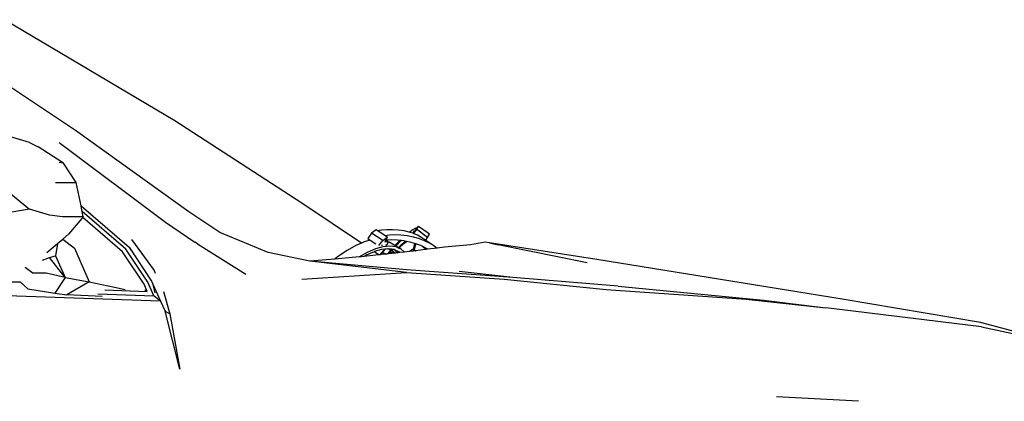
# Model space of a CAD drawing. Units: metres. Extents: x 2.7 to 15.2, y -1.4 to 7.1.
# Drawn here: x 7.5 to 9.3, y 0.6 to 1.3 of the extents above; entities that cross this region are included whole.
import ezdxf

# ---------------------------------------------------------------- set-up
doc = ezdxf.new("R2010")
doc.units = ezdxf.units.M
doc.layers.add('Edges', color=7, linetype='Continuous')

# ---------------------------------------------------------------- blocks, each defined once
blk = doc.blocks.new('Porsche cayenne rs')
at = {"layer": 'Edges'}
for p, q in [((1.1519, 0.7533), (0.8598, 0.947)), ((1.3345, 0.7708), (1.0217, 0.9565)), ((1.5679, 0.6199), (1.3345, 0.7708)), ((1.0678, 0.7311), (1.0247, 0.744)), ((1.3599, 0.6041), (1.1519, 0.7533)), ((1.0678, 0.7311), (1.0836, 0.7231)), ((1.1218, 0.7311), (1.317, 0.585)), ((1.1297, 0.693), (1.0836, 0.7231)), ((1.1297, 0.693), (1.1218, 0.6946)), ((1.1535, 0.658), (1.1297, 0.693)), ((1.0074, 0.658), (1.0678, 0.6088)), ((1.1154, 0.658), (1.1535, 0.658)), ((1.1621, 0.6149), (1.1535, 0.658)), ((1.1621, 0.6149), (1.2504, 0.539)), ((1.1637, 0.6072), (1.1621, 0.6149)), ((1.6771, 0.5466), (1.5679, 0.6199)), ((1.0678, 0.6088), (1.0201, 0.6009)), ((1.1043, 0.5977), (1.0678, 0.6088)), ((1.1281, 0.5945), (1.1043, 0.5977)), ((1.1642, 0.6045), (1.1637, 0.6072)), ((1.2446, 0.5353), (1.1642, 0.6045)), ((1.1662, 0.5945), (1.1642, 0.6045)), ((1.4171, 0.5659), (1.3599, 0.6041)), ((1.1662, 0.5945), (1.1281, 0.5945)), ((1.1639, 0.5918), (1.1392, 0.5628)), ((1.1652, 0.5933), (1.1639, 0.5918)), ((1.1662, 0.5945), (1.1652, 0.5933)), ((1.2385, 0.5303), (1.1652, 0.5933)), ((1.317, 0.585), (1.371, 0.5485)), ((1.1286, 0.5538), (1.1392, 0.5628)), ((1.506, 0.5294), (1.4171, 0.5659)), ((1.6959, 0.5646), (1.6888, 0.5551)), ((1.7042, 0.571), (1.6959, 0.5646)), ((1.7163, 0.5511), (1.6959, 0.5646)), ((1.7061, 0.5696), (1.7042, 0.571)), ((1.7062, 0.5697), (1.7061, 0.5696)), ((1.7202, 0.5604), (1.7061, 0.5696)), ((1.7062, 0.5697), (1.7145, 0.571)), ((1.7202, 0.5605), (1.7062, 0.5697)), ((1.7145, 0.571), (1.7238, 0.5714)), ((1.7202, 0.5605), (1.7285, 0.5617)), ((1.7238, 0.5714), (1.7343, 0.5716)), ((1.7285, 0.5617), (1.7379, 0.5621)), ((1.7343, 0.5716), (1.7447, 0.571)), ((1.7379, 0.5621), (1.7493, 0.5617)), ((1.7447, 0.571), (1.7548, 0.5697)), ((1.7493, 0.5617), (1.7609, 0.5603)), ((1.7548, 0.5697), (1.7645, 0.5674)), ((1.7645, 0.5674), (1.766, 0.5669)), ((1.7703, 0.5701), (1.766, 0.5669)), ((1.766, 0.5669), (1.7715, 0.5652)), ((1.7748, 0.5727), (1.7703, 0.5701)), ((1.7718, 0.5653), (1.7715, 0.5652)), ((1.7715, 0.5652), (1.7718, 0.565)), ((1.7722, 0.5655), (1.7718, 0.5653)), ((1.7718, 0.565), (1.7719, 0.565)), ((1.7719, 0.565), (1.7722, 0.5655)), ((1.7719, 0.565), (1.773, 0.5645)), ((1.7722, 0.5655), (1.7747, 0.5688)), ((1.7733, 0.5659), (1.7722, 0.5655)), ((1.7743, 0.5663), (1.773, 0.5645)), ((1.773, 0.5645), (1.78, 0.5615)), ((1.7743, 0.5663), (1.7738, 0.5661)), ((1.7756, 0.5682), (1.7743, 0.5663)), ((1.7747, 0.5688), (1.7757, 0.5693)), ((1.7785, 0.5746), (1.7748, 0.5727)), ((1.7756, 0.5682), (1.7752, 0.5684)), ((1.7762, 0.569), (1.7756, 0.5682)), ((1.7757, 0.5693), (1.78, 0.5752)), ((1.7762, 0.569), (1.7757, 0.5693)), ((1.7782, 0.5719), (1.7762, 0.569)), ((1.7803, 0.5753), (1.7782, 0.5719)), ((1.7988, 0.5571), (1.7782, 0.5719)), ((1.78, 0.5752), (1.7785, 0.5746)), ((1.78, 0.5752), (1.7817, 0.5774)), ((1.7803, 0.5753), (1.78, 0.5752)), ((1.78, 0.5615), (1.788, 0.5569)), ((1.7817, 0.5774), (1.7803, 0.5753)), ((1.7833, 0.5762), (1.7817, 0.5774)), ((1.7837, 0.5761), (1.7833, 0.5762)), ((1.7836, 0.576), (1.7833, 0.5762)), ((1.7837, 0.5761), (1.7836, 0.576)), ((1.7978, 0.5659), (1.7836, 0.576)), ((1.7978, 0.5659), (1.7837, 0.5761)), ((1.7978, 0.5659), (1.7978, 0.5659)), ((1.8022, 0.5627), (1.7978, 0.5659)), ((1.7988, 0.5571), (1.8022, 0.5627)), ((1.0995, 0.5294), (1.1188, 0.5456)), ((1.1188, 0.5456), (1.1154, 0.5231)), ((1.1188, 0.5456), (1.1286, 0.5538)), ((1.1286, 0.5538), (1.1503, 0.5374)), ((1.2551, 0.5532), (1.2964, 0.4961)), ((1.3758, 0.5453), (1.371, 0.5485)), ((1.3758, 0.5453), (1.4647, 0.4897)), ((1.6771, 0.5466), (1.667, 0.5422)), ((1.682, 0.5487), (1.6771, 0.5466)), ((1.6935, 0.552), (1.682, 0.5487)), ((1.6888, 0.5551), (1.6935, 0.552)), ((1.6935, 0.552), (1.7037, 0.5452)), ((1.7094, 0.5419), (1.7163, 0.5511)), ((1.7163, 0.5511), (1.7246, 0.5575)), ((1.7202, 0.5604), (1.7202, 0.5605)), ((1.7246, 0.5575), (1.7202, 0.5604)), ((1.7218, 0.5521), (1.7203, 0.5491)), ((1.7203, 0.5491), (1.726, 0.5493)), ((1.7238, 0.5431), (1.7216, 0.5429)), ((1.7246, 0.5575), (1.7218, 0.5521)), ((1.7232, 0.5521), (1.7218, 0.5521)), ((1.726, 0.5493), (1.7218, 0.5521)), ((1.7324, 0.5525), (1.7232, 0.5521)), ((1.726, 0.5492), (1.7238, 0.5431)), ((1.726, 0.5493), (1.726, 0.5492)), ((1.7281, 0.5483), (1.726, 0.5492)), ((1.7387, 0.5421), (1.7281, 0.5483)), ((1.7437, 0.552), (1.7324, 0.5525)), ((1.7478, 0.5515), (1.7387, 0.5421)), ((1.7425, 0.5436), (1.7402, 0.5412)), ((1.7483, 0.5493), (1.7425, 0.5436)), ((1.7478, 0.5515), (1.7437, 0.552)), ((1.745, 0.5385), (1.7497, 0.5431)), ((1.7465, 0.538), (1.7552, 0.5459)), ((1.7506, 0.5512), (1.7478, 0.5515)), ((1.7506, 0.5512), (1.7483, 0.5493)), ((1.7497, 0.5431), (1.7574, 0.5502)), ((1.7551, 0.5507), (1.7506, 0.5512)), ((1.7574, 0.5502), (1.7551, 0.5507)), ((1.7552, 0.5459), (1.7601, 0.5497)), ((1.7601, 0.5497), (1.7574, 0.5502)), ((1.7665, 0.5484), (1.7601, 0.5497)), ((1.7609, 0.5603), (1.7725, 0.558)), ((1.7745, 0.5461), (1.7665, 0.5484)), ((1.7725, 0.558), (1.7834, 0.5549)), ((1.7745, 0.5461), (1.7736, 0.5402)), ((1.7771, 0.5453), (1.7743, 0.5354)), ((1.7771, 0.5453), (1.7745, 0.5461)), ((1.7771, 0.5454), (1.7771, 0.5453)), ((1.7773, 0.5453), (1.7771, 0.5453)), ((1.786, 0.542), (1.7773, 0.5453)), ((1.7834, 0.5549), (1.7923, 0.5515)), ((1.788, 0.5569), (1.7953, 0.5521)), ((1.7923, 0.5515), (1.8018, 0.547)), ((1.7953, 0.5521), (1.7988, 0.5571)), ((1.7953, 0.5521), (1.8103, 0.5421)), ((1.8018, 0.547), (1.8103, 0.5421)), ((1.8775, 0.5437), (1.8299, 0.539)), ((1.9045, 0.5485), (1.8775, 0.5437)), ((1.9124, 0.5469), (1.9045, 0.5485)), ((1.9125, 0.5469), (1.9124, 0.5469)), ((2.1093, 0.5167), (1.9125, 0.5469)), ((1.9125, 0.5469), (1.9282, 0.5437)), ((2.0919, 0.5104), (1.9282, 0.5437)), ((1.1503, 0.5374), (1.1773, 0.4754)), ((1.2779, 0.4712), (1.2385, 0.5303)), ((1.2849, 0.4748), (1.2446, 0.5353)), ((1.2504, 0.539), (1.2916, 0.477)), ((1.2504, 0.539), (1.2537, 0.5339)), ((1.5822, 0.5136), (1.506, 0.5294)), ((1.6507, 0.5329), (1.6332, 0.5211)), ((1.667, 0.5422), (1.6507, 0.5329)), ((1.673, 0.5211), (1.6883, 0.5298)), ((1.709, 0.5249), (1.6813, 0.5219)), ((1.7004, 0.5308), (1.6857, 0.5244)), ((1.6883, 0.5298), (1.7034, 0.5364)), ((1.7006, 0.5309), (1.7004, 0.5308)), ((1.709, 0.5249), (1.7004, 0.5308)), ((1.7142, 0.5348), (1.7006, 0.5309)), ((1.7034, 0.5364), (1.717, 0.5403)), ((1.7114, 0.5252), (1.709, 0.5249)), ((1.7114, 0.5252), (1.7204, 0.5354)), ((1.7133, 0.5254), (1.7114, 0.5252)), ((1.7133, 0.5254), (1.716, 0.5287)), ((1.7232, 0.5265), (1.7133, 0.5254)), ((1.7157, 0.5423), (1.7139, 0.5421)), ((1.7204, 0.5354), (1.7142, 0.5348)), ((1.716, 0.5287), (1.7207, 0.5354)), ((1.7232, 0.5265), (1.716, 0.5287)), ((1.717, 0.5403), (1.7293, 0.5415)), ((1.7207, 0.5354), (1.7204, 0.5354)), ((1.7259, 0.536), (1.7207, 0.5354)), ((1.7244, 0.5266), (1.7232, 0.5265)), ((1.7244, 0.5266), (1.7268, 0.5279)), ((1.726, 0.5268), (1.7244, 0.5266)), ((1.7259, 0.536), (1.7316, 0.5348)), ((1.7263, 0.536), (1.7259, 0.536)), ((1.726, 0.5268), (1.7268, 0.5279)), ((1.7263, 0.5268), (1.726, 0.5268)), ((1.7321, 0.5352), (1.7263, 0.536)), ((1.74, 0.5283), (1.7263, 0.5268)), ((1.7273, 0.5279), (1.7263, 0.5268)), ((1.7268, 0.5279), (1.7316, 0.5348)), ((1.7268, 0.5279), (1.727, 0.528)), ((1.727, 0.528), (1.7277, 0.5282)), ((1.7336, 0.5344), (1.7277, 0.5282)), ((1.7277, 0.5282), (1.7316, 0.5297)), ((1.7293, 0.5415), (1.7401, 0.5401)), ((1.7321, 0.5352), (1.7316, 0.5348)), ((1.7316, 0.5297), (1.7357, 0.5305)), ((1.7332, 0.5351), (1.7321, 0.5352)), ((1.737, 0.5346), (1.7332, 0.5351)), ((1.7336, 0.5344), (1.7332, 0.5351)), ((1.7362, 0.5305), (1.7336, 0.5344)), ((1.7352, 0.5281), (1.7349, 0.5278)), ((1.7357, 0.5305), (1.7362, 0.5305)), ((1.7365, 0.53), (1.7362, 0.5305)), ((1.7362, 0.5305), (1.7369, 0.5301)), ((1.7369, 0.5301), (1.7368, 0.5299)), ((1.7369, 0.5301), (1.738, 0.5294)), ((1.7399, 0.5333), (1.737, 0.5346)), ((1.7379, 0.5293), (1.738, 0.5294)), ((1.738, 0.5294), (1.74, 0.5283)), ((1.7387, 0.5421), (1.7381, 0.5414)), ((1.739, 0.5323), (1.7385, 0.5318)), ((1.7402, 0.5412), (1.7387, 0.5421)), ((1.7402, 0.5412), (1.7395, 0.5405)), ((1.7396, 0.531), (1.7402, 0.5316)), ((1.7397, 0.5331), (1.7399, 0.5333)), ((1.7412, 0.5327), (1.7399, 0.5333)), ((1.7433, 0.5287), (1.74, 0.5283)), ((1.7401, 0.5401), (1.7446, 0.538)), ((1.745, 0.5385), (1.7402, 0.5412)), ((1.7409, 0.5323), (1.7412, 0.5327)), ((1.7417, 0.5325), (1.7412, 0.5327)), ((1.742, 0.532), (1.7417, 0.5325)), ((1.7462, 0.5305), (1.7417, 0.5325)), ((1.742, 0.5304), (1.7419, 0.5307)), ((1.7419, 0.5294), (1.742, 0.5304)), ((1.742, 0.532), (1.7422, 0.5314)), ((1.7423, 0.5304), (1.7427, 0.5302)), ((1.7427, 0.5302), (1.7427, 0.5302)), ((1.7427, 0.5302), (1.7433, 0.5287)), ((1.7427, 0.5302), (1.7448, 0.5288)), ((1.7448, 0.5288), (1.7433, 0.5287)), ((1.7446, 0.538), (1.745, 0.5385)), ((1.7446, 0.538), (1.7459, 0.5375)), ((1.7477, 0.5292), (1.7448, 0.5288)), ((1.7462, 0.5378), (1.745, 0.5385)), ((1.7459, 0.5375), (1.7462, 0.5378)), ((1.7459, 0.5375), (1.7494, 0.5359)), ((1.7462, 0.5378), (1.7465, 0.538)), ((1.7494, 0.5359), (1.7462, 0.5378)), ((1.7477, 0.5292), (1.7462, 0.5305)), ((1.7561, 0.5301), (1.7477, 0.5292)), ((1.7494, 0.5359), (1.7561, 0.5301)), ((1.7648, 0.531), (1.7561, 0.5301)), ((1.7657, 0.5311), (1.7648, 0.531)), ((1.7664, 0.5318), (1.7657, 0.5311)), ((1.7713, 0.5318), (1.7657, 0.5311)), ((1.7689, 0.5338), (1.7664, 0.5318)), ((1.7708, 0.5349), (1.7689, 0.5338)), ((1.7721, 0.5351), (1.7708, 0.5349)), ((1.7722, 0.535), (1.7713, 0.5318)), ((1.7731, 0.532), (1.7713, 0.5318)), ((1.7721, 0.5351), (1.7722, 0.535)), ((1.7722, 0.535), (1.7721, 0.5351)), ((1.7736, 0.5402), (1.7722, 0.535)), ((1.7722, 0.535), (1.7722, 0.535)), ((1.7738, 0.534), (1.7731, 0.532)), ((1.7762, 0.5324), (1.7731, 0.532)), ((1.7738, 0.534), (1.7735, 0.5342)), ((1.7735, 0.5342), (1.7738, 0.534)), ((1.7743, 0.5354), (1.7738, 0.534)), ((1.7762, 0.5324), (1.7738, 0.534)), ((1.7762, 0.5324), (1.7768, 0.5325)), ((1.7942, 0.5346), (1.7768, 0.5325)), ((1.7768, 0.5325), (1.7777, 0.5332)), ((1.79, 0.5401), (1.786, 0.542)), ((1.79, 0.5401), (1.7949, 0.5359)), ((1.7955, 0.5375), (1.79, 0.5401)), ((1.7942, 0.5349), (1.7949, 0.5359)), ((1.7942, 0.5346), (1.7942, 0.5349)), ((1.7947, 0.5347), (1.7942, 0.5349)), ((1.7947, 0.5347), (1.7942, 0.5346)), ((1.7958, 0.5348), (1.7947, 0.5347)), ((1.7949, 0.5359), (1.7958, 0.5351)), ((1.7994, 0.5352), (1.7955, 0.5375)), ((1.7958, 0.5351), (1.7958, 0.5348)), ((1.7958, 0.5351), (1.7961, 0.5348)), ((1.7961, 0.5348), (1.7958, 0.5348)), ((1.7994, 0.5352), (1.7961, 0.5348)), ((1.8161, 0.5373), (1.7994, 0.5352)), ((1.8103, 0.5421), (1.8161, 0.5373)), ((1.8299, 0.539), (1.8161, 0.5373)), ((1.0916, 0.5151), (1.1043, 0.5199)), ((1.1043, 0.5199), (1.1154, 0.5231)), ((1.1329, 0.4834), (1.1043, 0.5199)), ((1.1154, 0.5231), (1.1329, 0.4834)), ((1.6284, 0.5174), (1.5822, 0.5136)), ((1.76, 0.4929), (1.5822, 0.5136)), ((1.76, 0.4977), (1.5822, 0.5136)), ((1.6332, 0.5211), (1.6284, 0.5174)), ((1.673, 0.5211), (1.6284, 0.5174)), ((1.6775, 0.5215), (1.673, 0.5211)), ((1.6813, 0.5219), (1.6775, 0.5215)), ((1.6857, 0.5244), (1.6813, 0.5219)), ((2.5603, 0.4437), (2.1093, 0.5167)), ((1.0598, 0.5024), (1.0741, 0.4913)), ((1.0979, 0.4913), (1.0741, 0.4913)), ((1.1329, 0.4834), (1.0979, 0.4913)), ((1.2964, 0.4961), (1.2986, 0.4913)), ((1.5679, 0.4802), (1.76, 0.4929)), ((1.9553, 0.4834), (1.76, 0.4977)), ((1.76, 0.4929), (1.9395, 0.4802)), ((1.9553, 0.4834), (1.8569, 0.4945)), ((1.0297, 0.4754), (1.0503, 0.4754)), ((1.0646, 0.4627), (1.0503, 0.4754)), ((1.1329, 0.4834), (1.1138, 0.4548)), ((1.1329, 0.4834), (1.1773, 0.4754)), ((1.1773, 0.4754), (1.136, 0.4516)), ((1.1773, 0.4754), (1.2234, 0.4659)), ((1.2838, 0.4578), (1.2779, 0.4712)), ((1.2961, 0.4496), (1.2849, 0.4748)), ((1.2916, 0.477), (1.3081, 0.4399)), ((1.9395, 0.4802), (2.1268, 0.4612)), ((2.149, 0.4675), (1.9553, 0.4834)), ((1.3081, 0.4399), (0.6677, 0.4627)), ((1.0646, 0.4627), (1.1138, 0.4548)), ((1.1138, 0.4548), (1.136, 0.4516)), ((1.1929, 0.4533), (1.2961, 0.4496)), ((1.2061, 0.4606), (1.2838, 0.4578)), ((1.2234, 0.4659), (1.243, 0.4616)), ((1.2838, 0.4578), (1.2793, 0.4603)), ((1.2952, 0.4676), (1.2946, 0.4698)), ((1.2982, 0.4556), (1.2952, 0.4676)), ((1.3139, 0.458), (1.325, 0.4167)), ((2.1268, 0.4612), (2.384, 0.4437)), ((2.149, 0.4675), (2.4158, 0.4421)), ((1.2007, 0.4486), (1.136, 0.4516)), ((1.3057, 0.4418), (1.2961, 0.4496)), ((1.3081, 0.4399), (1.3061, 0.4419)), ((1.3081, 0.4399), (1.3164, 0.4215)), ((2.384, 0.4437), (2.5301, 0.4278)), ((2.4158, 0.4421), (2.5301, 0.4278)), ((2.8143, 0.4008), (2.5603, 0.4437)), ((1.3434, 0.3151), (1.3164, 0.4215)), ((1.3164, 0.4215), (1.325, 0.4167)), ((1.325, 0.4167), (1.3434, 0.3151)), ((2.8159, 0.3929), (2.5301, 0.4278)), ((2.9638, 0.3615), (2.8143, 0.4008)), ((2.8159, 0.3929), (2.9638, 0.3615)), ((2.5904, 0.2563), (2.4396, 0.2643))]:
    blk.add_line(p, q, dxfattribs=at)

msp = doc.modelspace()

# ---------------------------------------------------------------- block references
msp.add_blockref('Porsche cayenne rs', (6.4693, 0.3773))

doc.saveas('drawing.dxf')
